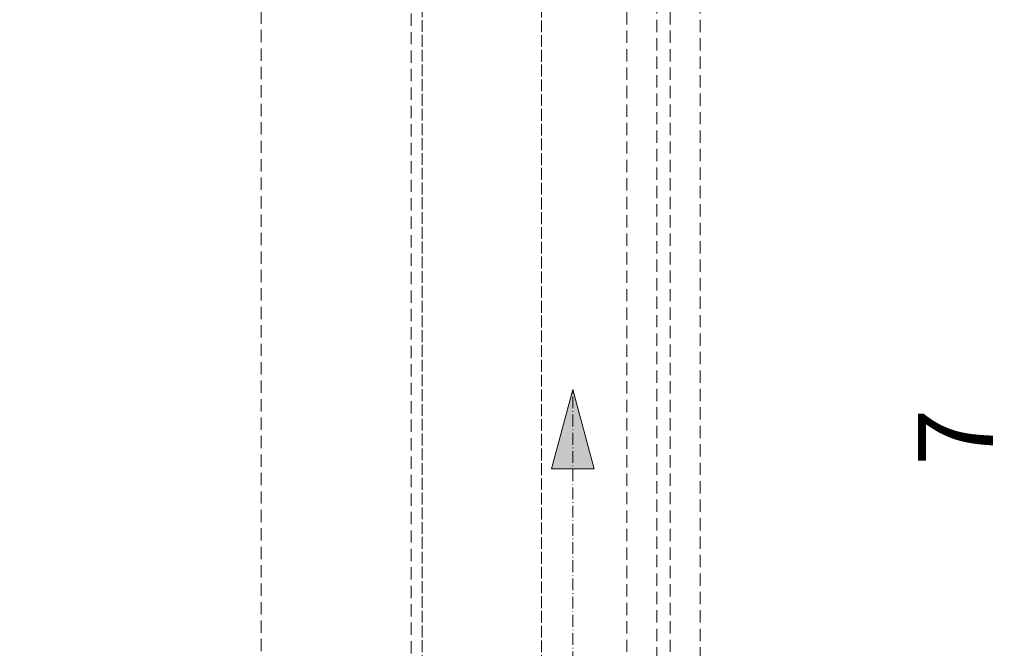
# Model space of a CAD drawing. Units: millimetres. Extents: x 52128 to 60088, y 37234 to 40433.
# Drawn here: x 56046 to 56243, y 38080 to 38206 of the extents above; entities that cross this region are included whole.
import ezdxf

# ---------------------------------------------------------------- set-up
doc = ezdxf.new("R2010")
doc.units = ezdxf.units.MM
doc.header["$LTSCALE"] = 5
doc.header["$PDMODE"] = 1
doc.header["$PDSIZE"] = -2
for name, pattern in [('STYLE_01', [0.590551, 0.472441, -0.11811]), ('STYLE_02', [0.708661, 0.472441, -0.11811, 0.0005, -0.11761]), ('STYLE_17', [0.738144, 0.492096, -0.246048])]:
    doc.linetypes.add(name, pattern=pattern)
doc.layers.get('0').update_dxf_attribs({"lineweight": 18})
for name, color, linetype, lineweight in [('AXES', 134, 'STYLE_02', 18), ('EX SC - CACHER', 2, 'STYLE_01', 9), ('FE - VU', 126, 'Continuous', 18), ('GR - CACHE', 32, 'STYLE_01', 9), ('SC-EL-Equipement', 7, 'Continuous', 15), ('SC-général', 7, 'Continuous', 5), ('SC-TEXTE', 170, 'Continuous', 9)]:
    doc.layers.add(name, color=color, linetype=linetype, lineweight=lineweight)
doc.layers.add('Cotation', color=7, linetype='Continuous', lineweight=9, true_color=0x383838)
doc.styles.add('Helvetica', font='txt')
doc.dimstyles.new('Erika', dxfattribs={"dimtxt": 15.183463, "dimasz": 15.875, "dimexe": 15.9, "dimexo": 7.95, "dimgap": 0.01, "dimtad": 1, "dimdec": 0, "dimzin": 11, "dimtxsty": 'Helvetica', "dimblk": 'VW_SLASH', "dimcen": 0, "dimdle": 0.159, "dimazin": 0, "dimtfac": 0.8, "dimtdec": 0, "dimtix": 1, "dimtmove": 0, "dimatfit": 0, "dimldrblk": 'VW_FILLEDARROW', "dimfxl": 1, "dimfrac": 2, "dimtolj": 1, "dimtzin": 11, "dimarcsym": 0})

# ---------------------------------------------------------------- blocks, each defined once
blk = doc.blocks.new('VW_SLASH')
at = {"color": 0, "linetype": 'ByBlock', "lineweight": -2}
blk.add_line((0, 0), (-1, 0), dxfattribs=at)
at = {"layer": 'SC-EL-Equipement', "color": 0, "linetype": 'Continuous', "lineweight": 20}
blk.add_lwpolyline([(0.354, 0.354), (-0.354, -0.354)], dxfattribs=at)
blk = doc.blocks.new('*D123')
at = {"layer": 'Cotation', "color": 0, "lineweight": -2, "transparency": 16777216}
for p, q in [((56056.44, 39720.34), (55973.49, 39720.34)), ((55989.39, 39704.46), (55989.39, 37936.21)), ((56096.44, 37920.34), (55973.49, 37920.34))]:
    blk.add_line(p, q, dxfattribs=at)
at = {"layer": 'Defpoints', "color": 0, "transparency": 16777216}
for p in [(56064.39, 39720.34), (55989.39, 37920.34), (56104.39, 37920.34)]:
    blk.add_point(p, dxfattribs=at)
at = {"layer": 'Cotation', "color": 0, "lineweight": -2, "transparency": 16777216, "xscale": 15.875, "yscale": 15.875, "zscale": 15.875}
for p, rotation in [((55989.39, 39720.34), 90), ((55989.39, 37920.34), 270)]:
    blk.add_blockref('VW_SLASH', p, dxfattribs=dict(at, rotation=rotation))
at = {"layer": 'Cotation', "color": 0, "transparency": 16777216, "insert": (55981.29, 38820.34), "char_height": 15.1835, "attachment_point": 5, "rotation": 90, "style": 'Helvetica'}
blk.add_mtext('\\A1;1800 cm', dxfattribs=at)
blk = doc.blocks.new('VW_FILLEDARROW')
at = {"linetype": 'ByBlock', "lineweight": 0}
blk.add_hatch(color=0, dxfattribs=at).paths.add_polyline_path([(-1, 0.268), (0, 0), (-1, -0.268)])
at = {"layer": 'SC-EL-Equipement', "color": 0, "linetype": 'Continuous', "lineweight": 5}
blk.add_lwpolyline([(-1, 0.268), (0, 0), (-1, -0.268)], close=True, dxfattribs=at)
blk = doc.blocks.new('*D133')
at = {"layer": 'Cotation', "color": 0, "lineweight": -2, "transparency": 16777216}
for p, q in [((56159.01, 39570.02), (56265.72, 39570.02)), ((56249.82, 39554.15), (56249.82, 38085.9)), ((56159.11, 38070.02), (56265.72, 38070.02))]:
    blk.add_line(p, q, dxfattribs=at)
at = {"layer": 'Defpoints', "color": 0, "transparency": 16777216}
for p in [(56151.06, 39570.02), (56151.16, 38070.02), (56249.82, 38070.02)]:
    blk.add_point(p, dxfattribs=at)
at = {"layer": 'Cotation', "color": 0, "lineweight": -2, "transparency": 16777216, "xscale": 15.875, "yscale": 15.875, "zscale": 15.875}
for p, rotation in [((56249.82, 39570.02), 90), ((56249.82, 38070.02), 270)]:
    blk.add_blockref('VW_SLASH', p, dxfattribs=dict(at, rotation=rotation))
at = {"layer": 'Cotation', "color": 0, "transparency": 16777216, "insert": (56241.73, 39051.32), "char_height": 15.1835, "attachment_point": 5, "rotation": 90, "style": 'Helvetica'}
blk.add_mtext('\\A1;1500 cm', dxfattribs=at)
blk = doc.blocks.new("Ligne d'echelle plan")
at = {"color": 0, "linetype": 'ByBlock', "lineweight": -2, "insert": (-34.31, -703.54), "char_height": 15, "attachment_point": 1, "rotation": 90}
blk.add_mtext_dynamic_manual_height_columns('7', width=100.7265, gutter_width=1, heights=[0], dxfattribs=at)

msp = doc.modelspace()

# ---------------------------------------------------------------- hatches: boundary and pattern name
at = {"layer": 'AXES'}
msp.add_hatch(color=256, dxfattribs=at).paths.add_polyline_path([(56151.99, 38116.17), (56156.24, 38132.04), (56160.49, 38116.17)])

# ---------------------------------------------------------------- linework, layer by layer
msp.add_line((56156.24, 38070.02), (56156.24, 38132.04), dxfattribs=at)
at = {"layer": 'EX SC - CACHER', "linetype": 'STYLE_17', "lineweight": 20}
msp.add_lwpolyline([(56123.87, 39587.53), (56123.87, 38057.53), (56093.87, 38057.53), (56093.87, 39587.53)], close=True, dxfattribs=at)
at = {"layer": 'GR - CACHE'}
for p, q in [((56126.09, 39570.06), (56126.09, 38070.06)), ((56149.99, 39570.02), (56149.99, 38070.02))]:
    msp.add_line(p, q, dxfattribs=at)
at = {"layer": 'SC-général', "linetype": 'STYLE_17'}
for points in [[(56167.02, 39745), (56173.02, 39745), (56173.02, 37895), (56167.02, 37895)], [(56175.68, 39745), (56181.68, 39745), (56181.68, 37895), (56175.68, 37895)]]:
    msp.add_lwpolyline(points, close=True, dxfattribs=at)
at = {"layer": 'SC-TEXTE'}
msp.add_lwpolyline([(56151.99, 38116.17), (56156.24, 38132.04), (56160.49, 38116.17)], close=True, dxfattribs=at)

# ---------------------------------------------------------------- block references
at = {"layer": 'FE - VU', "linetype": 'Continuous', "lineweight": 0}
msp.add_blockref("Ligne d'echelle plan", (56259.56, 38820.34), dxfattribs=at)

# ---------------------------------------------------------------- dimensions: what is measured, and where the dimension line sits
at = {"layer": 'Cotation'}
dim = msp.add_linear_dim(base=(55989.39, 37920.34), p1=(56064.39, 39720.34), p2=(56104.39, 37920.34), angle=270, dimstyle='Erika', override={"dimtxt": 15.183463, "dimgap": 0.5, "dimpost": '<> cm', "dimtxsty": 'Helvetica', "dimtmove": 2}, dxfattribs=at)
dim.commit()
dim.dimension.update_dxf_attribs({"geometry": '*D123', "text_midpoint": (55981.29, 38820.34)})
dim = msp.add_linear_dim(base=(56249.82, 38070.02), p1=(56151.06, 39570.02), p2=(56151.16, 38070.02), angle=270, dimstyle='Erika', override={"dimtxt": 15.183463, "dimgap": 0.5, "dimpost": '<> cm', "dimtmove": 2}, dxfattribs=at)
dim.commit()
dim.dimension.update_dxf_attribs({"geometry": '*D133', "text_midpoint": (56241.73, 39051.32), "dimtype": 160})

doc.saveas('drawing.dxf')
